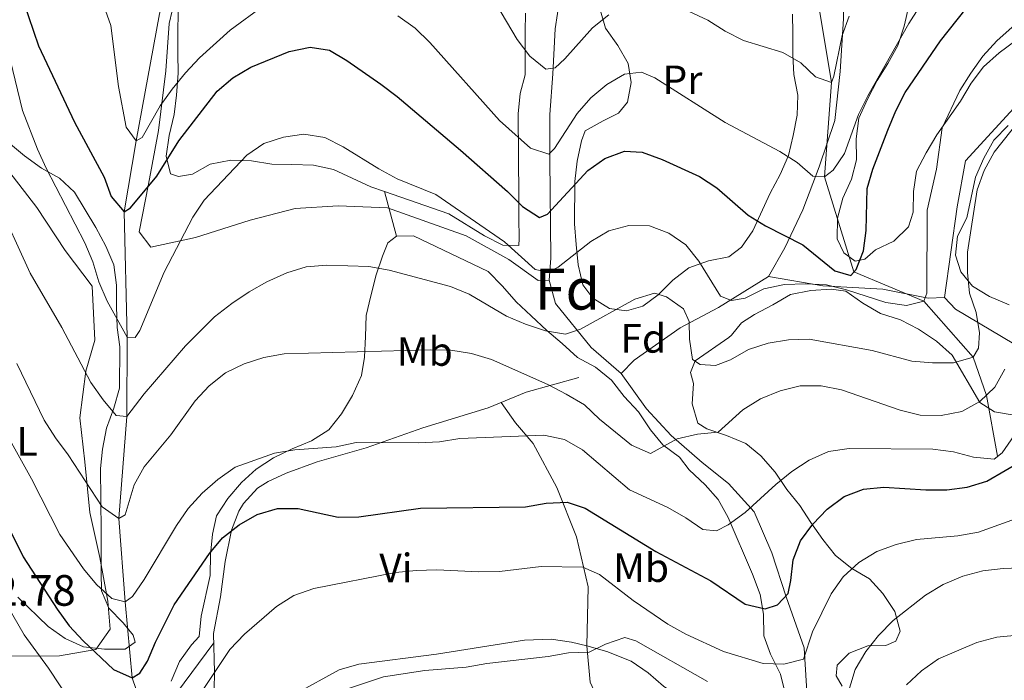
# Model space of a CAD drawing. Units: metres. Extents: x 576310 to 579757, y 4765873 to 4770538.
# Drawn here: x 578747 to 578988, y 4766733 to 4766894 of the extents above; entities that cross this region are included whole.
import ezdxf
from ezdxf.enums import TextEntityAlignment as Align

# ---------------------------------------------------------------- set-up
doc = ezdxf.new("R2010")
doc.units = ezdxf.units.M
doc.header["$MEASUREMENT"] = 0
doc.linetypes.add('DGN Style 2', pattern=[77.66329999999999, 46.59798, -31.06532])
doc.linetypes.add('DGN Style 3', pattern=[108.72862, 77.6633, -31.06532])
for name, color, linetype, lineweight in [('Nivel 11', 7, 'Continuous', 0), ('Nivel 20', 7, 'Continuous', 0), ('Nivel 21', 7, 'Continuous', 0), ('Nivel 35', 7, 'Continuous', 0), ('Nivel 36', 7, 'Continuous', 0), ('Nivel 37', 7, 'Continuous', 0), ('Nivel 4', 7, 'Continuous', 0), ('Nivel 41', 7, 'Continuous', 0), ('Nivel 48', 7, 'Continuous', 0), ('Nivel 5', 7, 'Continuous', 0), ('Nivel 57', 7, 'Continuous', 0), ('Nivel 59', 7, 'Continuous', 0)]:
    doc.layers.add(name, color=color, linetype=linetype, lineweight=lineweight)
doc.styles.add('Style-Arial', font='txt')
doc.styles.add('Style-Arial Narrow', font='txt')

msp = doc.modelspace()

# ---------------------------------------------------------------- linework, layer by layer
at = {"layer": 'Nivel 11', "color": 142, "linetype": 'DGN Style 3', "lineweight": 13}
for points in [[(578986.4200000018, 4766787.310000001, 420), (578983.6799999997, 4766802.199999999, 415), (578980.4200000018, 4766811.529999999, 410), (578968.3599999994, 4766825.25, 405), (578951.2699999996, 4766832.4, 400), (578944.0500000007, 4766855.67, 395), (578945.7699999996, 4766878.73, 390), (578942.9200000018, 4766895.9, 385), (578940.1900000013, 4766921.91, 380), (578940.9499999993, 4766944.65, 375), (578941.4499999993, 4766958.540000001, 370), (578937.9499999993, 4766979.630000001, 365), (578938.0899999999, 4767004.300000001, 360), (578935.370000001, 4767031, 355), (578906.0799999982, 4767060.449999999, 350.14)], [(578842.1700000018, 4766530.57, 465), (578831.2100000009, 4766558.59, 460), (578824.9499999993, 4766582.710000001, 455), (578818.3000000007, 4766599.109999999, 450), (578813.1900000013, 4766628.1, 445), (578792.4499999993, 4766656.800000001, 440), (578784.8500000015, 4766686.529999999, 435), (578782, 4766711.609999999, 430), (578774.7399999984, 4766733.17, 425), (578773.0199999996, 4766751.720000001, 420), (578771.4499999993, 4766772.08, 415), (578773.4100000001, 4766797, 410), (578773.5300000012, 4766816.439999999, 405), (578772.7699999996, 4766847.07, 400), (578775.6999999993, 4766864.41, 395), (578781.4200000018, 4766895.529999999, 390), (578785.7300000004, 4766912.49, 385), (578795.1999999993, 4766939.17, 380), (578798.1499999985, 4766945.59, 375), (578806.2100000009, 4766960.710000001, 370), (578808.7300000004, 4766983.83, 365), (578822.379999999, 4767017.369999999, 360), (578827.6499999985, 4767025.630000001, 355), (578834.5700000003, 4767039.9, 350)]]:
    msp.add_polyline3d(points, dxfattribs=at)
at = {"layer": 'Nivel 20', "color": 7, "linetype": 'DGN Style 2', "lineweight": 0}
for points in [[(578893.7899999991, 4766960.290000001, 376), (578894.1999999993, 4766954, 377.61), (578891.2699999996, 4766945.630000001, 378.49), (578891.8200000003, 4766937.98, 380.42), (578894.1000000015, 4766931.33, 381.82), (578891.8399999999, 4766924.9, 382.98), (578886.0899999999, 4766917.57, 384.18), (578881.8599999994, 4766908.33, 386.01), (578879.6000000015, 4766901.460000001, 387.7), (578878.2300000004, 4766891.859999999, 390.42), (578877.620000001, 4766880.83, 393.71), (578876.870000001, 4766870.859999999, 397.05), (578876.879999999, 4766859.9, 400.24), (578877.1000000015, 4766835.74, 403.99), (578876.6999999993, 4766830.380000001, 408.09)], [(578930.3900000006, 4766831.290000001, 405.39), (578934.3900000006, 4766838.290000001, 403.16), (578938.8099999987, 4766847.6, 400.17), (578942.7300000004, 4766858.09, 397.51), (578946.5799999982, 4766869.390000001, 395.18), (578947.870000001, 4766881.42, 392.55), (578948.7199999988, 4766894.25, 389.82), (578948.6499999985, 4766904.720000001, 389.01), (578948.5199999996, 4766915.869999999, 386.3), (578948.4600000009, 4766924.83, 385.31), (578950.7100000009, 4766932.07, 384.13)], [(578876.6999999993, 4766830.380000001, 408.09), (578874.0300000012, 4766830.300000001, 409.61), (578866.8900000006, 4766835.42, 409.61), (578856.3900000006, 4766841.210000001, 408.52), (578837.2199999988, 4766848.060000001, 408.42), (578825.1400000006, 4766848.540000001, 408.43), (578814.6099999994, 4766847.91, 408.43), (578803.6099999994, 4766845.029999999, 408.43), (578790.25, 4766840.77, 408.19), (578779.3000000007, 4766838.460000001, 407.05), (578776.4100000001, 4766842.18, 406.54), (578778.7600000016, 4766853.84, 404.07), (578781.1700000018, 4766867, 401.89), (578783, 4766881.52, 398.22), (578783.7399999984, 4766893.17, 394.96), (578786.9499999993, 4766906.27, 391.26)], [(579087.2800000012, 4766887.689999999, 408.68), (579081.4299999997, 4766887.09, 409.42), (579073.2100000009, 4766886.91, 409.42), (579065.2899999991, 4766888.67, 409.42), (579052.5799999982, 4766889.52, 409.42), (579020.8099999987, 4766889.619999999, 409.42), (579010.7300000004, 4766888.99, 409.42), (578999.8500000015, 4766884.939999999, 409.42), (578993.0700000003, 4766875.359999999, 409.42), (578978.5300000012, 4766859.57, 409.17), (578976.4899999984, 4766848.290000001, 408.56), (578973.3999999985, 4766826.15, 407.8)], [(578894.3500000015, 4766807.57, 416.27), (578886.9600000009, 4766813.939999999, 415.08), (578878.3000000007, 4766824.66, 411.2), (578876.6999999993, 4766830.380000001, 408.09)], [(578930.3900000006, 4766831.290000001, 405.39), (578918.1700000018, 4766823.67, 410.35), (578908.7300000004, 4766818.689999999, 412.52), (578897.5100000016, 4766810.83, 415.77), (578894.3500000015, 4766807.57, 416.27)], [(578973.3999999985, 4766826.15, 407.8), (578969.4699999988, 4766825.939999999, 406.91), (578958.370000001, 4766828.17, 406.82), (578943.6700000018, 4766829.01, 406.31), (578930.3900000006, 4766831.290000001, 405.39)], [(579070.0799999982, 4766737.720000001, 453.23), (579066.3999999985, 4766748.470000001, 451.02), (579062.8500000015, 4766757.859999999, 447.72), (579059.7899999991, 4766768.49, 444.39), (579056.6799999997, 4766776.630000001, 441.7), (579053.5100000016, 4766786.32, 438.93), (579051.0500000007, 4766790.6, 437.7), (579045.9299999997, 4766792.689999999, 437.63), (579041.379999999, 4766793.029999999, 436.94), (579036.2399999984, 4766788.01, 436.1), (579027.4600000009, 4766788.02, 433.94), (579016.5100000016, 4766795.050000001, 429.14), (578999.5399999991, 4766809.32, 421.03), (578976.1499999985, 4766823.310000001, 412.36), (578973.3999999985, 4766826.15, 407.8)], [(578894.3500000015, 4766807.57, 416.27), (578900.5199999996, 4766798.890000001, 417.45), (578906.6000000015, 4766792.390000001, 419.73), (578914.1799999997, 4766785.779999999, 420.07), (578920.629999999, 4766780.65, 422.81), (578926.8999999985, 4766773.720000001, 424.9), (578931.1999999993, 4766763.720000001, 426.99), (578934.6999999993, 4766752.9, 430.22), (578939.0799999982, 4766740.48, 432.82), (578939.6400000006, 4766731.07, 436.03), (578939.0799999982, 4766721.73, 437.91), (578937.8900000006, 4766712.439999999, 441.68), (578938.1600000001, 4766690.33, 449.81), (578938.3399999999, 4766682.359999999, 453.69), (578939.0899999999, 4766672.9, 455.67), (578941.3299999982, 4766663.699999999, 458.86), (578945.8500000015, 4766648.41, 463.27), (578951.1400000006, 4766630.07, 470.16), (578955.1999999993, 4766618.51, 473.84)]]:
    msp.add_polyline3d(points, dxfattribs=at)
at = {"layer": 'Nivel 21', "color": 7, "linetype": 'DGN Style 3', "lineweight": 0}
for points in [[(578797.4899999984, 4766712.949999999, 432.39), (578795.120000001, 4766725.33, 430.33), (578794.8200000003, 4766730.300000001, 430.19), (578794.870000001, 4766734.49, 430.32), (578794.620000001, 4766744.01, 429.73), (578796.370000001, 4766752.93, 427.03), (578797.4899999984, 4766761.6, 425.96), (578799.0599999987, 4766769.27, 423.6), (578800.8200000003, 4766773.869999999, 423.57), (578801.9499999993, 4766775.77, 423.54), (578805.370000001, 4766779.540000001, 423.26), (578807.9499999993, 4766781.16, 422.97), (578812.4200000018, 4766783.18, 422.04), (578820.0100000016, 4766785.91, 420.32), (578831.9400000013, 4766789.41, 419.3), (578845.8000000007, 4766794.24, 419.06), (578861.8299999982, 4766799.140000001, 416.26), (578871.1000000015, 4766802.949999999, 415.78), (578884.0199999996, 4766806.57, 412.85)], [(578805.7699999996, 4766720.369999999, 433.3), (578806.2699999996, 4766724.85, 432.97), (578809.8200000003, 4766727.710000001, 433.4), (578814.7100000009, 4766729.199999999, 433.92), (578825.3900000006, 4766735.060000001, 433.92), (578830.1799999997, 4766736.449999999, 433.92), (578849.1799999997, 4766738.92, 434.06), (578870.6700000018, 4766742.32, 435.67), (578877.2199999988, 4766742.560000001, 435.98), (578882.1499999985, 4766741.880000001, 435.98), (578885.9499999993, 4766740.939999999, 435.98), (578890.7899999991, 4766739.59, 435.98), (578896.8099999987, 4766737.210000001, 435.98), (578900.9299999997, 4766734.390000001, 436.25), (578904.7100000009, 4766731.119999999, 436.85), (578907.8299999982, 4766728.939999999, 437.34), (578916.7600000016, 4766724.65, 438.9), (578926.0199999996, 4766718.65, 438.97), (578935.3299999982, 4766714.609999999, 438.97)]]:
    msp.add_polyline3d(points, dxfattribs=at)
at = {"layer": 'Nivel 35', "color": 2, "linetype": 'DGN Style 3', "lineweight": 0, "extrusion": (-0.06611680896984483, 0.2436940492773673, 0.9675958753107856), "elevation": 1123780.018499559, "flags": 128}
msp.add_lwpolyline([(-1806815.783890042, -4304702.734418143), (-1806815.783890042, -4304691.051430512)], dxfattribs=at)
at = {"layer": 'Nivel 35', "color": 92, "linetype": 'DGN Style 3', "lineweight": 0}
for points in [[(578785.9699999988, 4766896.130000001, 397.15), (578785.9299999997, 4766890.76, 399.51), (578785.8999999985, 4766885.77, 399.86), (578785.9400000013, 4766881.02, 401.63), (578785.6000000015, 4766875.619999999, 402.56), (578784.9899999984, 4766870.85, 403.92), (578783.7899999991, 4766865.710000001, 405.53), (578783.0199999996, 4766860.66, 406.97), (578784.1000000015, 4766856.369999999, 408.77), (578786.0399999991, 4766855.689999999, 408.77), (578789.4600000009, 4766856.279999999, 408.77), (578793.8200000003, 4766858.720000001, 408.77), (578798.8399999999, 4766859.699999999, 408.77), (578803.9499999993, 4766859.550000001, 408.77), (578808.870000001, 4766858.710000001, 409.17), (578813.8000000007, 4766858.619999999, 410.37), (578819.0899999999, 4766858.470000001, 410.66), (578823.9899999984, 4766857.449999999, 410.66), (578833.1400000006, 4766853.23, 410.66), (578836.4299999997, 4766852.07, 410.66)], [(578836.4299999997, 4766852.07, 410.66), (578852.1600000001, 4766846.58, 410.66), (578860.870000001, 4766841.24, 410.66), (578865.370000001, 4766838.960000001, 410.66), (578869.3000000007, 4766838.859999999, 409.76), (578869.3500000015, 4766840.550000001, 409.66), (578869.3200000003, 4766845.59, 408.09), (578869.2800000012, 4766850.540000001, 407.37), (578869.2199999988, 4766860.85, 402.82), (578869.1499999985, 4766871.060000001, 400.3), (578869.6000000015, 4766875.98, 399.51), (578870.870000001, 4766880.57, 397.72), (578870.8900000006, 4766891.07, 394.08), (578870.9699999988, 4766895.68, 392.04)], [(578889.129999999, 4766896.810000001, 393.18), (578890.5399999991, 4766891.970000001, 394.5), (578893.5199999996, 4766887.73, 395.91), (578896.0399999991, 4766883.380000001, 396.13), (578896.8099999987, 4766878.720000001, 397.93), (578895.9100000001, 4766873.92, 399.01), (578893.6900000013, 4766871.220000001, 400.8), (578889.9600000009, 4766869.33, 401.64), (578885.5599999987, 4766866.869999999, 401.6), (578884.6400000006, 4766864.439999999, 401.6), (578883.6099999994, 4766859.449999999, 402.29), (578883.0300000012, 4766854.48, 402.29), (578882.9600000009, 4766844.17, 402.52), (578883.3099999987, 4766839.08, 405.36), (578883.8399999999, 4766834.1, 407.38), (578884.9299999997, 4766829.189999999, 409.71), (578887.379999999, 4766825.960000001, 411.26), (578891.4499999993, 4766823.439999999, 411.3), (578895.629999999, 4766822.84, 411.08), (578899.6000000015, 4766823.99, 411.08), (578903.379999999, 4766826.82, 410.9), (578906.9699999988, 4766830.390000001, 410.75), (578910.8999999985, 4766833.35, 409.83), (578915.7199999988, 4766835.119999999, 408.14), (578920.6400000006, 4766836.08, 407.02), (578923.7399999984, 4766838.41, 405.8), (578926.5700000003, 4766842.449999999, 404.95), (578930.7600000016, 4766851.68, 402.51), (578933.2100000009, 4766856.220000001, 401.52), (578935.2399999984, 4766860.85, 400.13), (578936.3900000006, 4766865.77, 399.16), (578937.4100000001, 4766870.699999999, 397.66), (578937.5199999996, 4766875.6, 396.69), (578936.5399999991, 4766880.66, 396.19), (578936.3200000003, 4766885.49, 394.91), (578936.2899999991, 4766890.75, 393.89), (578936.2600000016, 4766895.449999999, 392.19)], [(578964.7100000009, 4766897.41, 399.04), (578963.5500000007, 4766892.48, 399.21), (578961.9899999984, 4766887.790000001, 399.97), (578959.5899999999, 4766883.34, 400.1), (578956.9299999997, 4766879.17, 401.11), (578954.5599999987, 4766874.630000001, 401.65), (578952.4499999993, 4766870, 401.65), (578951.8399999999, 4766864.960000001, 401.65), (578951.870000001, 4766859.83, 401.65), (578950.6999999993, 4766855.07, 402.63), (578948.5799999982, 4766850.43, 403.02), (578947.2300000004, 4766845.540000001, 403.74), (578947.1400000006, 4766840.49, 405.39), (578948.7899999991, 4766837.02, 406.35), (578951.6000000015, 4766835.040000001, 407.92), (578953.8999999985, 4766835.49, 408.35), (578956.5700000003, 4766837.75, 408.35), (578961.0599999987, 4766839.939999999, 408.35), (578964.6600000001, 4766843.43, 407.83), (578965.7899999991, 4766846.970000001, 407.78), (578965.8099999987, 4766852.08, 407.78), (578966.5500000007, 4766857.02, 407.94), (578968.9299999997, 4766861.52, 408.42), (578971.5799999982, 4766865.939999999, 408.4), (578977.379999999, 4766874.140000001, 408.4), (578979.9699999988, 4766878.51, 408.61), (578982.9800000004, 4766882.51, 408.68), (578986.7699999996, 4766885.970000001, 409.5), (578990.8599999994, 4766888.99, 410.09)], [(578746.7300000004, 4766752.85, 434.83), (578754.1900000013, 4766745.68, 434.84), (578758.3200000003, 4766742.720000001, 434.84), (578762.8099999987, 4766740.720000001, 433.92), (578767.9200000018, 4766740.17, 433.39), (578773.0300000012, 4766740.140000001, 433.24), (578775.4499999993, 4766741.83, 432.12), (578775, 4766743.57, 432.06), (578772.4899999984, 4766746.550000001, 431.77), (578768.9800000004, 4766750.140000001, 430.9), (578767.2100000009, 4766754.42, 430.35), (578767.1799999997, 4766758.91, 430.06), (578767.1499999985, 4766764.01, 429.22), (578767.1099999994, 4766769.01, 428.96), (578767.0100000016, 4766784.32, 426.3), (578767.4899999984, 4766789.02, 424.64), (578768.4699999988, 4766794.16, 423.46), (578770.2800000012, 4766799.040000001, 422.41), (578771.620000001, 4766803.970000001, 421.35), (578771.6700000018, 4766814.060000001, 420.44), (578771.0899999999, 4766818.800000001, 418.95), (578770.9299999997, 4766823.93, 417.88), (578770.8900000006, 4766829.130000001, 417.58), (578770.2399999984, 4766834.08, 417.33), (578768.2699999996, 4766838.699999999, 417.17), (578765.8599999994, 4766843.210000001, 416.69), (578760.5899999999, 4766851.92, 416.35), (578756.9299999997, 4766855.290000001, 415.9), (578752.5399999991, 4766857.779999999, 415.9), (578748.4100000001, 4766860.790000001, 415.9), (578740.5599999987, 4766867.290000001, 415.9)], [(578989, 4766868.23, 413.04), (578985.4800000004, 4766864.6, 412.92), (578983.0500000007, 4766860.23, 412.92), (578981.0100000016, 4766855.58, 412.88), (578978.870000001, 4766845.619999999, 412.84), (578976.6000000015, 4766841.119999999, 412.84), (578976.129999999, 4766836.449999999, 412.84), (578977.3999999985, 4766832.41, 412.84), (578980.2899999991, 4766828.939999999, 412.85), (578984.4699999988, 4766826.35, 413.77), (578989.2300000004, 4766824.33, 413.99)], [(578839.3900000006, 4766841.16, 413.61), (578837.2800000012, 4766839.460000001, 413.61), (578835.9299999997, 4766836.220000001, 413.61), (578834.4100000001, 4766831.710000001, 415.16), (578833.0700000003, 4766826.540000001, 417.11), (578831.9899999984, 4766821.720000001, 417.92), (578831.8299999982, 4766816.57, 419.62), (578831.5500000007, 4766811.52, 420.37), (578830.8000000007, 4766807.07, 422.56), (578828.5799999982, 4766802.18, 423.83), (578825.9100000001, 4766797.720000001, 424.63), (578822.8200000003, 4766793.779999999, 426.03), (578818.6000000015, 4766791.1, 426.13), (578813.879999999, 4766789.109999999, 426.26), (578809.2899999991, 4766786.960000001, 427.18), (578805.0700000003, 4766784.189999999, 427.67), (578801.4800000004, 4766780.880000001, 428.75), (578798.1499999985, 4766777.01, 429.66), (578795.3200000003, 4766772.779999999, 430.18), (578794.3399999999, 4766768.24, 431.38), (578793.870000001, 4766763.279999999, 431.8), (578793.7800000012, 4766758.15, 431.96), (578791.6000000015, 4766748.24, 431.99), (578791.1400000006, 4766743.25, 431.99), (578789.2199999988, 4766741.18, 431.99), (578786.2699999996, 4766737.140000001, 431.99), (578784.2899999991, 4766732.300000001, 431.99)], [(578934.5300000012, 4766729.050000001, 440.24), (578933.2800000012, 4766733.99, 438.28), (578930.870000001, 4766738.93, 436.26), (578929.2699999996, 4766743.390000001, 434.68), (578929.120000001, 4766748.689999999, 433.05), (578928.3599999994, 4766753.48, 431.84), (578926.4400000013, 4766758.460000001, 430.36), (578920.5, 4766772.369999999, 427.51), (578918.0899999999, 4766776.699999999, 426.8), (578914.8599999994, 4766780.33, 425.28), (578910.9499999993, 4766784.01, 423.83), (578908.5700000003, 4766787.109999999, 423.2), (578904.5, 4766790.140000001, 423.16), (578901.5500000007, 4766793.779999999, 421.4), (578898.6099999994, 4766798.15, 420.51), (578895.0799999982, 4766801.91, 420.33), (578891.9400000013, 4766805.880000001, 419.43), (578888.0500000007, 4766809.09, 419.22), (578883.6700000018, 4766811.439999999, 418.66), (578879.9200000018, 4766814.890000001, 418.63), (578876.1400000006, 4766818.07, 417.83), (578872.3399999999, 4766821.689999999, 416.44), (578868.6400000006, 4766825.09, 415.74), (578865.3099999987, 4766828.869999999, 414.42), (578861.8000000007, 4766832.460000001, 413.61), (578843.5599999987, 4766841.189999999, 413.61), (578839.3900000006, 4766841.16, 413.61)], [(578989.9699999988, 4766797.43, 425.6), (578985.6600000001, 4766798.140000001, 424.18), (578982.0399999991, 4766800.49, 423.02), (578975.3000000007, 4766812.07, 418.3), (578971.4499999993, 4766815.49, 416.91), (578967.0899999999, 4766818.390000001, 415.5), (578962.6999999993, 4766820.68, 414.8), (578957.7899999991, 4766822.25, 413.51), (578953.4100000001, 4766824.710000001, 413.22), (578949.2800000012, 4766827.68, 412.64), (578945.7300000004, 4766828.15, 412.59), (578940.7300000004, 4766827.869999999, 412.59), (578935.7699999996, 4766826.84, 412.59), (578931.4499999993, 4766824.33, 412.59), (578926.9600000009, 4766821.99, 413.19), (578923.7300000004, 4766819.970000001, 413.2), (578921.3000000007, 4766816.91, 416.53), (578920.6400000006, 4766816.34, 416.78), (578912.3999999985, 4766810.619999999, 416.84), (578911.2899999991, 4766807.810000001, 417.93), (578912.0599999987, 4766805.140000001, 419.02), (578911.7199999988, 4766800.15, 419.47), (578913.1099999994, 4766795.439999999, 420.42), (578915.3099999987, 4766794.01, 421.29), (578920.1099999994, 4766792.42, 422.32), (578924.8000000007, 4766790.4, 422.91), (578928.5, 4766787.380000001, 424.41), (578932.0100000016, 4766783.41, 425.36), (578934.8999999985, 4766779.189999999, 426.17), (578938.0399999991, 4766775.290000001, 427.62), (578940.6999999993, 4766771.130000001, 428.47), (578943.6400000006, 4766766.98, 430.88), (578946.7800000012, 4766763.01, 432.71), (578950.7199999988, 4766759.859999999, 434.62), (578955.1000000015, 4766757.34, 435.81), (578958.3099999987, 4766753.790000001, 437.28), (578961.2600000016, 4766749.34, 437.41), (578962.6000000015, 4766744.52, 437.41), (578961.4899999984, 4766742.119999999, 437.41), (578959.0700000003, 4766741.040000001, 437.43), (578954.7100000009, 4766740.949999999, 437.45), (578950.1099999994, 4766739.18, 437.61), (578947.1400000006, 4766736.23, 439.21), (578946.9100000001, 4766733.609999999, 440.02), (578948.3599999994, 4766731.07, 440.83)]]:
    msp.add_polyline3d(points, dxfattribs=at)
at = {"layer": 'Nivel 36', "color": 92, "linetype": 'Continuous', "lineweight": 0}
for points in [[(578743.4200000018, 4766858.470000001, 408.07), (578751.3900000006, 4766848.119999999, 407.88), (578758.3200000003, 4766837.640000001, 407.88), (578764.9100000001, 4766828.9, 407.88), (578765.5599999987, 4766815.699999999, 408.29), (578763.370000001, 4766808.15, 410.48), (578761.9499999993, 4766796.68, 413.65), (578763.1400000006, 4766785.91, 416.39), (578764.3999999985, 4766773.59, 417.94), (578766.8399999999, 4766762.52, 419.14), (578768.7800000012, 4766751.880000001, 421.55), (578769.3299999982, 4766745.029999999, 423.39), (578765.870000001, 4766740.09, 424.99), (578756.9699999988, 4766738.540000001, 428.1), (578745.0799999982, 4766738.460000001, 430.94)], [(578865.0100000016, 4766800.449999999, 416.09), (578868.4600000009, 4766795.51, 419.62), (578872.7899999991, 4766790.43, 421.28), (578878.5899999999, 4766779.689999999, 423.8), (578883.4100000001, 4766767.640000001, 428.51), (578886.2300000004, 4766755.390000001, 430.54), (578885.9499999993, 4766740.939999999, 435.98), (578886.75, 4766732.1, 439.99), (578889.8500000015, 4766725.390000001, 441.86), (578893.4499999993, 4766718.380000001, 444.81), (578894.5, 4766709.609999999, 446.92), (578895.7800000012, 4766695.1, 449.38)], [(578785.8399999999, 4766702.74, 433.95), (578782.8999999985, 4766707.25, 429.82), (578781.5399999991, 4766714.779999999, 428.77), (578781.2399999984, 4766722.689999999, 428.76), (578785.5599999987, 4766729.380000001, 428.02), (578794.6799999997, 4766741.66, 429.87)]]:
    msp.add_polyline3d(points, dxfattribs=at)
at = {"layer": 'Nivel 4', "color": 30, "linetype": 'Continuous', "lineweight": 30, "flags": 128}
for points, elevation in [([(578746.9299999997, 4766902.09), (578751.8099999987, 4766887.65), (578760.6000000015, 4766869.040000001), (578767.8500000015, 4766855.57), (578769.5700000003, 4766850.790000001), (578772.7699999996, 4766847.07), (578774.3200000003, 4766848.02), (578780.7300000004, 4766855.790000001), (578786.1099999994, 4766864.41), (578795.5500000007, 4766876.560000001), (578799.3099999987, 4766879.869999999), (578803.7399999984, 4766882.470000001), (578813.1499999985, 4766886.279999999), (578818.2800000012, 4766887.359999999), (578822.9600000009, 4766886.58), (578827.2699999996, 4766884.119999999), (578835.5300000012, 4766878.32), (578839.5399999991, 4766875.290000001), (578855.0700000003, 4766862.189999999), (578866.5300000012, 4766852.050000001), (578870.1700000018, 4766848.4), (578874.379999999, 4766845.689999999), (578876.2899999991, 4766846.51), (578886.1900000013, 4766857.18), (578890.3299999982, 4766860.1), (578895.1799999997, 4766861.890000001), (578899.4800000004, 4766861.67), (578904.3500000015, 4766859.890000001), (578913.5300000012, 4766855.720000001), (578917.6999999993, 4766852.960000001), (578925.370000001, 4766846.27), (578929.629999999, 4766843.65), (578938.8099999987, 4766839.01), (578946.629999999, 4766832.640000001), (578950.5, 4766831.550000001), (578951.8000000007, 4766832.99), (578953.5799999982, 4766837.550000001), (578954.2300000004, 4766842.5), (578954.4699999988, 4766852.75), (578955.9100000001, 4766857.540000001), (578959.5399999991, 4766867.02), (578961.5100000016, 4766871.790000001), (578963.8299999982, 4766876.23), (578972.4200000018, 4766888.93), (578978.7100000009, 4766896.790000001)], 400), ([(578741.4699999988, 4766775.810000001), (578748.0300000012, 4766762.710000001), (578756.3399999999, 4766749.93), (578759.3500000015, 4766745.84), (578762.7199999988, 4766742.140000001), (578770.120000001, 4766735.15), (578774.7399999984, 4766733.17), (578776.620000001, 4766734.24), (578778.4699999988, 4766737.24), (578780.4299999997, 4766741.869999999), (578784.9800000004, 4766750.99), (578793.6799999997, 4766763.5), (578796.8299999982, 4766767.390000001), (578800.9299999997, 4766770.550000001), (578805.3099999987, 4766773.1), (578810.3000000007, 4766774.51), (578815.3000000007, 4766774.550000001), (578825.1400000006, 4766772.43), (578830.1400000006, 4766772.51), (578845.2899999991, 4766774.609999999), (578870.9200000018, 4766774.91), (578876, 4766775.810000001), (578881.1099999994, 4766776.1), (578885.5399999991, 4766774.630000001), (578902.8000000007, 4766764.029999999), (578916.2399999984, 4766756.83), (578924.6799999997, 4766751.16), (578929.5500000007, 4766750.01), (578932.5899999999, 4766751.02), (578935.1900000013, 4766753.720000001), (578935.8599999994, 4766756.9), (578936.3900000006, 4766761.949999999), (578938.1700000018, 4766766.609999999), (578941.1999999993, 4766770.710000001), (578944.6999999993, 4766774.380000001), (578948.870000001, 4766777.470000001), (578953.6499999985, 4766779.25), (578958.620000001, 4766779.779999999), (578968.8399999999, 4766779.1), (578974.0199999996, 4766779.130000001), (578978.9699999988, 4766779.790000001), (578983.7800000012, 4766781.25), (578992.7100000009, 4766786.43)], 425)]:
    msp.add_lwpolyline(points, dxfattribs=dict(at, elevation=elevation))
at = {"layer": 'Nivel 5', "color": 30, "linetype": 'Continuous', "lineweight": 0, "flags": 128}
for points, elevation in [([(578839.7199999988, 4766894.970000001), (578843.9100000001, 4766892.01), (578847.5500000007, 4766888.49), (578864.5500000007, 4766869.41), (578872.1900000013, 4766862.67), (578876.629999999, 4766861.210000001), (578878.0500000007, 4766862.529999999), (578883.5399999991, 4766871.09), (578886.9400000013, 4766874.98), (578890.8399999999, 4766878.18), (578895.1799999997, 4766880.76), (578899.3500000015, 4766881.23), (578902.5399999991, 4766879.869999999), (578919.7399999984, 4766868.9), (578933.1099999994, 4766861.83), (578937.370000001, 4766859.18), (578941.25, 4766855.84), (578944.0500000007, 4766855.67), (578946.2199999988, 4766857.24), (578949, 4766861.369999999), (578952.3599999994, 4766870.92), (578954.6400000006, 4766875.42), (578964.7300000004, 4766893.109999999), (578970.1600000001, 4766901.74)], 395), ([(578863.6799999997, 4766897.99), (578868.9100000001, 4766889.189999999), (578871.9800000004, 4766885.16), (578875.870000001, 4766881.939999999), (578878.1700000018, 4766882.33), (578880.5199999996, 4766884.529999999), (578887.3200000003, 4766892.109999999), (578891.2899999991, 4766895.25)], 390), ([(578767.7600000016, 4766897.43), (578769.4800000004, 4766892.640000001), (578771.379999999, 4766877.710000001), (578773.25, 4766867.76), (578775.6999999993, 4766864.41), (578777.1900000013, 4766865.290000001), (578781.5599999987, 4766872.98), (578784.4699999988, 4766877.109999999), (578787.7399999984, 4766881.050000001), (578791.1999999993, 4766884.75), (578798.6999999993, 4766891.470000001), (578806.9400000013, 4766897.5)], 395), ([(578910.9600000009, 4766896.060000001), (578915.5300000012, 4766893.970000001), (578919.7800000012, 4766891.26), (578924.2800000012, 4766888.99), (578933.8900000006, 4766886), (578938.2600000016, 4766883.529999999), (578941.8999999985, 4766880.07), (578945.7699999996, 4766878.73), (578946.379999999, 4766880.290000001), (578948.370000001, 4766890.199999999), (578950.0899999999, 4766894.949999999)], 390), ([(578744.3500000015, 4766886.689999999), (578747.9400000013, 4766871.890000001), (578751.5500000007, 4766862.380000001), (578753.6999999993, 4766857.73), (578763.1600000001, 4766839.540000001), (578765.120000001, 4766834.880000001), (578766.5899999999, 4766829.970000001), (578768.6099999994, 4766825.25), (578773.5300000012, 4766816.439999999), (578775.4600000009, 4766816.390000001), (578776.5700000003, 4766818.07), (578782.5199999996, 4766832.310000001), (578789.5300000012, 4766845.810000001), (578792.370000001, 4766849.939999999), (578802.7600000016, 4766860.970000001), (578806.9699999988, 4766863.800000001), (578811.7600000016, 4766865.33), (578816.7399999984, 4766866.109999999), (578821.8500000015, 4766865.27), (578826.3500000015, 4766863), (578835.0399999991, 4766857.57), (578839.5399999991, 4766855.17), (578848.9699999988, 4766851.310000001), (578865.8099999987, 4766839.710000001), (578873.3200000003, 4766832.970000001), (578876.5, 4766832.310000001), (578878.9200000018, 4766833.57), (578886.9200000018, 4766839.790000001), (578891.3200000003, 4766842.43), (578896.2300000004, 4766843.710000001), (578901.2800000012, 4766843.619999999), (578905.9600000009, 4766841.84), (578910.1499999985, 4766839.01), (578913.3599999994, 4766835.040000001), (578918.6499999985, 4766826.42), (578921.3299999982, 4766825.380000001), (578924.6900000013, 4766825.960000001), (578929.2199999988, 4766828.290000001), (578934.2600000016, 4766829.32), (578939.4299999997, 4766829.48), (578944.6000000015, 4766829.199999999), (578949.4699999988, 4766827.99), (578959.0799999982, 4766824.880000001), (578964.129999999, 4766824.16), (578968.3599999994, 4766825.25), (578969.0899999999, 4766827.18), (578969.1499999985, 4766847.49), (578971.4499999993, 4766857.529999999), (578972.870000001, 4766867.630000001), (578977.1700000018, 4766876.75), (578979.8299999982, 4766881.01), (578982.7899999991, 4766885.130000001), (578986.1900000013, 4766888.890000001), (578989.9699999988, 4766892.220000001)], 405), ([(578777.6499999985, 4766802.609999999), (578787.7399999984, 4766814.290000001), (578794.870000001, 4766821.390000001), (578799.0700000003, 4766824.640000001), (578803.3500000015, 4766827.529999999), (578807.6999999993, 4766829.99), (578812.5399999991, 4766832.140000001), (578817.3099999987, 4766833.65), (578822.370000001, 4766834.07), (578832.6499999985, 4766833.699999999), (578837.5700000003, 4766832.82), (578852.5500000007, 4766828.85), (578857.1499999985, 4766826.91), (578866.3000000007, 4766821.529999999), (578870.9100000001, 4766819.59), (578875.7899999991, 4766817.98), (578880.7300000004, 4766817.189999999), (578884.379999999, 4766818.41), (578897.7199999988, 4766825.720000001), (578902.5100000016, 4766827.18), (578905.4400000013, 4766826.27), (578909.5700000003, 4766823.369999999), (578910.9600000009, 4766820.26), (578911.0500000007, 4766815.91), (578911.7600000016, 4766810.949999999), (578913.6499999985, 4766809.75), (578917.3900000006, 4766809.470000001), (578921.1099999994, 4766810.93), (578925.4600000009, 4766813.449999999), (578930.3099999987, 4766814.970000001), (578935.2800000012, 4766815.810000001), (578940.2899999991, 4766815.939999999), (578955.7300000004, 4766813.210000001), (578965.4600000009, 4766810.59), (578970.5100000016, 4766810.130000001), (578975.620000001, 4766810.16), (578980.4200000018, 4766811.529999999), (578981.7600000016, 4766813.75), (578981.9899999984, 4766817.49), (578981.2100000009, 4766822.470000001), (578979.5500000007, 4766827.189999999), (578979.0199999996, 4766832.23), (578979.0500000007, 4766837.23), (578981.4499999993, 4766852.43), (578983.0899999999, 4766857.15), (578985.5700000003, 4766861.67), (578991.870000001, 4766869.560000001)], 410), ([(578741.2899999991, 4766850.49), (578749.8000000007, 4766832.08), (578757.5100000016, 4766818.76), (578764.6000000015, 4766805.35), (578767.5899999999, 4766801.140000001), (578770.8500000015, 4766797.300000001), (578773.4100000001, 4766797), (578777.6499999985, 4766802.609999999)], 410), ([(578746.5399999991, 4766809.970000001), (578753.2300000004, 4766796.119999999), (578756, 4766791.779999999), (578759.0799999982, 4766787.689999999), (578767.379999999, 4766774.98), (578771.4499999993, 4766772.08), (578773, 4766773.02), (578775.1999999993, 4766780.32), (578777.6600000001, 4766784.699999999), (578784.1499999985, 4766792.529999999), (578790.129999999, 4766800.85), (578793.5399999991, 4766804.550000001), (578797.5599999987, 4766807.689999999), (578802.1600000001, 4766809.9), (578806.9400000013, 4766811.49)], 415), ([(578806.9400000013, 4766811.49), (578811.9200000018, 4766812.390000001), (578847.6099999994, 4766813.310000001), (578852.7100000009, 4766813.220000001), (578857.7600000016, 4766812.439999999), (578862.629999999, 4766810.98), (578876.4299999997, 4766804.84), (578880.870000001, 4766802.5), (578885.370000001, 4766799.92), (578889.0100000016, 4766796.390000001), (578896.8999999985, 4766790.029999999), (578901.5199999996, 4766788), (578908.0399999991, 4766791.59), (578913.0100000016, 4766792.75), (578918.0500000007, 4766793.220000001), (578924.120000001, 4766798.68), (578928.3999999985, 4766801.32), (578933.1900000013, 4766803.279999999), (578938.1600000001, 4766804.560000001), (578943.2699999996, 4766804.529999999), (578948.2600000016, 4766803.57), (578962.6099999994, 4766798.550000001), (578967.4800000004, 4766797.4), (578972.6499999985, 4766797.310000001), (578977.629999999, 4766798.279999999), (578982.1000000015, 4766800.67), (578985.75, 4766804.189999999), (578988.2100000009, 4766808.619999999)], 415), ([(578745.1700000018, 4766790.59), (578750.0899999999, 4766781.779999999), (578757.0300000012, 4766768.18), (578762.8099999987, 4766759.810000001), (578766.0100000016, 4766755.970000001), (578769.7100000009, 4766752.51), (578773.0199999996, 4766751.720000001), (578774.8200000003, 4766753.040000001), (578777.6499999985, 4766757.17), (578785.5399999991, 4766770.359999999), (578788.4400000013, 4766774.560000001), (578791.8399999999, 4766778.25), (578795.6799999997, 4766781.640000001), (578799.8999999985, 4766784.66), (578809.5300000012, 4766788.09), (578814.5100000016, 4766788.869999999), (578824.5899999999, 4766789.609999999), (578829.5, 4766790.640000001), (578844.7600000016, 4766790.560000001), (578849.870000001, 4766790.84), (578854.8500000015, 4766791.619999999), (578875.3900000006, 4766792.439999999), (578880.4499999993, 4766791.41)], 420), ([(578880.4499999993, 4766791.41), (578884.8900000006, 4766788.890000001), (578896.4100000001, 4766779.119999999), (578905.7199999988, 4766774.76), (578910.1600000001, 4766772.24), (578914.2899999991, 4766769.4), (578917.6499999985, 4766769.109999999), (578920.5100000016, 4766770.560000001), (578924.6600000001, 4766773.58), (578932.1499999985, 4766780.42), (578936.120000001, 4766783.560000001), (578940.3299999982, 4766786.390000001), (578945.0500000007, 4766788.470000001), (578950.0899999999, 4766789.189999999), (578970.5899999999, 4766789.08), (578975.6400000006, 4766788.43), (578980.5, 4766787.09), (578985.5500000007, 4766786.619999999), (578987.5300000012, 4766788.189999999), (578990.4299999997, 4766792.380000001)], 420), ([(578941.1700000018, 4766744.41), (578945.7199999988, 4766753.66), (578948.620000001, 4766757.790000001), (578952.4600000009, 4766761.310000001), (578956.8599999994, 4766764.01), (578961.5899999999, 4766765.720000001), (578966.5599999987, 4766766.939999999), (578976.7100000009, 4766767.880000001), (578981.75, 4766768.720000001), (579000.6999999993, 4766775.630000001)], 430), ([(578738.1400000006, 4766761.15), (578748.2800000012, 4766743.65), (578754.25, 4766735.470000001), (578762.620000001, 4766722.75)], 430), ([(578790.120000001, 4766727.35), (578798.629999999, 4766740.050000001), (578802.2199999988, 4766743.82), (578810.0199999996, 4766750.59), (578814.2399999984, 4766753.300000001), (578819.1499999985, 4766754.949999999), (578839.120000001, 4766758.880000001), (578844.1600000001, 4766759.41), (578849.2699999996, 4766759.51), (578859.5500000007, 4766759.08), (578864.5899999999, 4766759.17), (578874.8000000007, 4766760.359999999), (578884.9499999993, 4766760.18), (578889.0100000016, 4766758.4), (578897.2699999996, 4766752.040000001), (578905.7800000012, 4766746.24), (578910.1600000001, 4766743.77), (578919.3999999985, 4766739.6), (578929.0799999982, 4766736.67), (578934.120000001, 4766736.460000001), (578938.9699999988, 4766737.67), (578941.1700000018, 4766744.41)], 430), ([(578948.6499999985, 4766725.470000001), (578951.5700000003, 4766735.140000001), (578954.1600000001, 4766739.58), (578957.25, 4766743.52), (578960.8299999982, 4766747.16), (578968.7699999996, 4766753.380000001), (578973.1099999994, 4766755.960000001), (578977.8900000006, 4766757.98), (578982.8000000007, 4766759.26), (578987.7800000012, 4766759.85), (578997.9299999997, 4766760.290000001)], 435), ([(578964.1099999994, 4766731.42), (578967.8299999982, 4766734.869999999), (578971.9800000004, 4766737.77), (578981.3000000007, 4766741.75), (578986.2100000009, 4766743.09), (578996.4200000018, 4766744.09)], 440), ([(578818.7699999996, 4766727.609999999), (578836.2300000004, 4766733.390000001), (578846.3099999987, 4766734.949999999), (578856.4600000009, 4766735.76), (578861.5, 4766736.67), (578876.5, 4766738.390000001), (578881.4699999988, 4766739.23), (578886.5199999996, 4766739.449999999), (578890.4899999984, 4766741.34), (578895.2100000009, 4766742.99), (578897.9600000009, 4766742.140000001), (578915.4699999988, 4766732.23)], 435)]:
    msp.add_lwpolyline(points, dxfattribs=dict(at, elevation=elevation))
at = {"layer": 'Nivel 57', "color": 92, "linetype": 'DGN Style 3', "lineweight": 0}
for points in [[(578784.2899999991, 4766732.300000001, 431.99), (578786.2699999996, 4766737.140000001, 431.99), (578789.2199999988, 4766741.18, 431.99), (578791.1400000006, 4766743.25, 431.99), (578791.6000000015, 4766748.24, 431.99), (578793.7800000012, 4766758.15, 431.96), (578793.870000001, 4766763.279999999, 431.8), (578794.3399999999, 4766768.24, 431.38), (578795.3200000003, 4766772.779999999, 430.18), (578798.1499999985, 4766777.01, 429.66), (578801.4800000004, 4766780.880000001, 428.75), (578805.0700000003, 4766784.189999999, 427.67), (578809.2899999991, 4766786.960000001, 427.18), (578813.879999999, 4766789.109999999, 426.26), (578818.6000000015, 4766791.1, 426.13), (578822.8200000003, 4766793.779999999, 426.03), (578825.9100000001, 4766797.720000001, 424.63), (578828.5799999982, 4766802.18, 423.83), (578830.8000000007, 4766807.07, 422.56), (578831.5500000007, 4766811.52, 420.37), (578831.8299999982, 4766816.57, 419.62), (578831.9899999984, 4766821.720000001, 417.92), (578833.0700000003, 4766826.540000001, 417.11), (578834.4100000001, 4766831.710000001, 415.16), (578835.9299999997, 4766836.220000001, 413.61), (578837.2800000012, 4766839.460000001, 413.61), (578839.3900000006, 4766841.16, 413.61), (578836.4299999997, 4766852.07, 410.66), (578833.1400000006, 4766853.23, 410.66), (578823.9899999984, 4766857.449999999, 410.66), (578819.0899999999, 4766858.470000001, 410.66), (578813.8000000007, 4766858.619999999, 410.37), (578808.870000001, 4766858.710000001, 409.17), (578803.9499999993, 4766859.550000001, 408.77), (578798.8399999999, 4766859.699999999, 408.77), (578793.8200000003, 4766858.720000001, 408.77), (578789.4600000009, 4766856.279999999, 408.77), (578786.0399999991, 4766855.689999999, 408.77), (578784.1000000015, 4766856.369999999, 408.77), (578783.0199999996, 4766860.66, 406.97), (578783.7899999991, 4766865.710000001, 405.53), (578784.9899999984, 4766870.85, 403.92), (578785.6000000015, 4766875.619999999, 402.56), (578785.9400000013, 4766881.02, 401.63), (578785.8999999985, 4766885.77, 399.86), (578785.9299999997, 4766890.76, 399.51), (578785.9699999988, 4766896.130000001, 397.15)], [(578870.9699999988, 4766895.68, 392.04), (578870.8900000006, 4766891.07, 394.08), (578870.870000001, 4766880.57, 397.72), (578869.6000000015, 4766875.98, 399.51), (578869.1499999985, 4766871.060000001, 400.3), (578869.2199999988, 4766860.85, 402.82), (578869.2800000012, 4766850.540000001, 407.37), (578869.3200000003, 4766845.59, 408.09), (578869.3500000015, 4766840.550000001, 409.66), (578869.3000000007, 4766838.859999999, 409.76), (578865.370000001, 4766838.960000001, 410.66), (578860.870000001, 4766841.24, 410.66), (578852.1600000001, 4766846.58, 410.66), (578836.4299999997, 4766852.07, 410.66), (578839.3900000006, 4766841.16, 413.61), (578843.5599999987, 4766841.189999999, 413.61), (578861.8000000007, 4766832.460000001, 413.61), (578865.3099999987, 4766828.869999999, 414.42), (578868.6400000006, 4766825.09, 415.74), (578872.3399999999, 4766821.689999999, 416.44), (578876.1400000006, 4766818.07, 417.83), (578879.9200000018, 4766814.890000001, 418.63), (578883.6700000018, 4766811.439999999, 418.66), (578888.0500000007, 4766809.09, 419.22), (578891.9400000013, 4766805.880000001, 419.43), (578895.0799999982, 4766801.91, 420.33), (578898.6099999994, 4766798.15, 420.51), (578901.5500000007, 4766793.779999999, 421.4), (578904.5, 4766790.140000001, 423.16), (578908.5700000003, 4766787.109999999, 423.2), (578910.9499999993, 4766784.01, 423.83), (578914.8599999994, 4766780.33, 425.28), (578918.0899999999, 4766776.699999999, 426.8), (578920.5, 4766772.369999999, 427.51), (578926.4400000013, 4766758.460000001, 430.36), (578928.3599999994, 4766753.48, 431.84), (578929.120000001, 4766748.689999999, 433.05), (578929.2699999996, 4766743.390000001, 434.68), (578930.870000001, 4766738.93, 436.26), (578933.2800000012, 4766733.99, 438.28), (578934.5300000012, 4766729.050000001, 440.24)], [(578936.2600000016, 4766895.449999999, 392.19), (578936.2899999991, 4766890.75, 393.89), (578936.3200000003, 4766885.49, 394.91), (578936.5399999991, 4766880.66, 396.19), (578937.5199999996, 4766875.6, 396.69), (578937.4100000001, 4766870.699999999, 397.66), (578936.3900000006, 4766865.77, 399.16), (578935.2399999984, 4766860.85, 400.13), (578933.2100000009, 4766856.220000001, 401.52), (578930.7600000016, 4766851.68, 402.51), (578926.5700000003, 4766842.449999999, 404.95), (578923.7399999984, 4766838.41, 405.8), (578920.6400000006, 4766836.08, 407.02), (578915.7199999988, 4766835.119999999, 408.14), (578910.8999999985, 4766833.35, 409.83), (578906.9699999988, 4766830.390000001, 410.75), (578903.379999999, 4766826.82, 410.9), (578899.6000000015, 4766823.99, 411.08), (578895.629999999, 4766822.84, 411.08), (578891.4499999993, 4766823.439999999, 411.3), (578887.379999999, 4766825.960000001, 411.26), (578884.9299999997, 4766829.189999999, 409.71), (578883.8399999999, 4766834.1, 407.38), (578883.3099999987, 4766839.08, 405.36), (578882.9600000009, 4766844.17, 402.52), (578883.0300000012, 4766854.48, 402.29), (578883.6099999994, 4766859.449999999, 402.29), (578884.6400000006, 4766864.439999999, 401.6), (578885.5599999987, 4766866.869999999, 401.6), (578889.9600000009, 4766869.33, 401.64), (578893.6900000013, 4766871.220000001, 400.8), (578895.9100000001, 4766873.92, 399.01), (578896.8099999987, 4766878.720000001, 397.93), (578896.0399999991, 4766883.380000001, 396.13), (578893.5199999996, 4766887.73, 395.91), (578890.5399999991, 4766891.970000001, 394.5), (578889.129999999, 4766896.810000001, 393.18)], [(578990.8599999994, 4766888.99, 410.09), (578986.7699999996, 4766885.970000001, 409.5), (578982.9800000004, 4766882.51, 408.68), (578979.9699999988, 4766878.51, 408.61), (578977.379999999, 4766874.140000001, 408.4), (578971.5799999982, 4766865.939999999, 408.4), (578968.9299999997, 4766861.52, 408.42), (578966.5500000007, 4766857.02, 407.94), (578965.8099999987, 4766852.08, 407.78), (578965.7899999991, 4766846.970000001, 407.78), (578964.6600000001, 4766843.43, 407.83), (578961.0599999987, 4766839.939999999, 408.35), (578956.5700000003, 4766837.75, 408.35), (578953.8999999985, 4766835.49, 408.35), (578951.6000000015, 4766835.040000001, 407.92), (578948.7899999991, 4766837.02, 406.35), (578947.1400000006, 4766840.49, 405.39), (578947.2300000004, 4766845.540000001, 403.74), (578948.5799999982, 4766850.43, 403.02), (578950.6999999993, 4766855.07, 402.63), (578951.870000001, 4766859.83, 401.65), (578951.8399999999, 4766864.960000001, 401.65), (578952.4499999993, 4766870, 401.65), (578954.5599999987, 4766874.630000001, 401.65), (578956.9299999997, 4766879.17, 401.11), (578959.5899999999, 4766883.34, 400.1), (578961.9899999984, 4766887.790000001, 399.97), (578963.5500000007, 4766892.48, 399.21), (578964.7100000009, 4766897.41, 399.04)], [(578740.5599999987, 4766867.290000001, 415.9), (578748.4100000001, 4766860.790000001, 415.9), (578752.5399999991, 4766857.779999999, 415.9), (578756.9299999997, 4766855.290000001, 415.9), (578760.5899999999, 4766851.92, 416.35), (578765.8599999994, 4766843.210000001, 416.69), (578768.2699999996, 4766838.699999999, 417.17), (578770.2399999984, 4766834.08, 417.33), (578770.8900000006, 4766829.130000001, 417.58), (578770.9299999997, 4766823.93, 417.88), (578771.0899999999, 4766818.800000001, 418.95), (578771.6700000018, 4766814.060000001, 420.44), (578771.620000001, 4766803.970000001, 421.35), (578770.2800000012, 4766799.040000001, 422.41), (578768.4699999988, 4766794.16, 423.46), (578767.4899999984, 4766789.02, 424.64), (578767.0100000016, 4766784.32, 426.3), (578767.1099999994, 4766769.01, 428.96), (578767.1499999985, 4766764.01, 429.22), (578767.1799999997, 4766758.91, 430.06), (578767.2100000009, 4766754.42, 430.35), (578768.9800000004, 4766750.140000001, 430.9), (578772.4899999984, 4766746.550000001, 431.77), (578775, 4766743.57, 432.06), (578775.4499999993, 4766741.83, 432.12), (578773.0300000012, 4766740.140000001, 433.24), (578767.9200000018, 4766740.17, 433.39), (578762.8099999987, 4766740.720000001, 433.92), (578758.3200000003, 4766742.720000001, 434.84), (578754.1900000013, 4766745.68, 434.84), (578746.7300000004, 4766752.85, 434.83)], [(578989.2300000004, 4766824.33, 413.99), (578984.4699999988, 4766826.35, 413.77), (578980.2899999991, 4766828.939999999, 412.85), (578977.3999999985, 4766832.41, 412.84), (578976.129999999, 4766836.449999999, 412.84), (578976.6000000015, 4766841.119999999, 412.84), (578978.870000001, 4766845.619999999, 412.84), (578981.0100000016, 4766855.58, 412.88), (578983.0500000007, 4766860.23, 412.92), (578985.4800000004, 4766864.6, 412.92), (578989, 4766868.23, 413.04)]]:
    msp.add_polyline3d(points, dxfattribs=at)
at = {"layer": 'Nivel 59', "color": 7, "linetype": 'Continuous', "lineweight": 0}
msp.add_polyline3d([(578989.9699999988, 4766797.43, 418.42), (578985.6600000001, 4766798.140000001, 416.77), (578982.0399999991, 4766800.49, 415.06), (578975.3000000007, 4766812.07, 409.42), (578971.4499999993, 4766815.49, 408.23), (578967.0899999999, 4766818.390000001, 407.34), (578962.6999999993, 4766820.68, 406.46), (578957.7899999991, 4766822.25, 406.19), (578953.4100000001, 4766824.710000001, 405.78), (578949.2800000012, 4766827.68, 405.13), (578945.7300000004, 4766828.15, 405.27), (578940.7300000004, 4766827.869999999, 405.57), (578935.7699999996, 4766826.84, 405.93), (578931.4499999993, 4766824.33, 406.61), (578926.9600000009, 4766821.99, 406.85), (578923.7300000004, 4766819.970000001, 407.3), (578921.3000000007, 4766816.91, 408.11), (578920.6400000006, 4766816.34, 408.22), (578912.3999999985, 4766810.619999999, 409.98), (578911.2899999991, 4766807.810000001, 410.79), (578912.0599999987, 4766805.140000001, 411.3), (578911.7199999988, 4766800.15, 412.72), (578913.1099999994, 4766795.439999999, 414.21), (578915.3099999987, 4766794.01, 414.69), (578920.1099999994, 4766792.42, 415.52), (578924.8000000007, 4766790.4, 416.74), (578928.5, 4766787.380000001, 417.99), (578932.0100000016, 4766783.41, 419.37), (578934.8999999985, 4766779.189999999, 421.01), (578938.0399999991, 4766775.290000001, 422.9), (578940.6999999993, 4766771.130000001, 424.75), (578943.6400000006, 4766766.98, 426.51), (578946.7800000012, 4766763.01, 428.25), (578950.7199999988, 4766759.859999999, 429.96), (578955.1000000015, 4766757.34, 431.45), (578958.3099999987, 4766753.790000001, 432.88), (578961.2600000016, 4766749.34, 434.54), (578962.6000000015, 4766744.52, 436.13), (578961.4899999984, 4766742.119999999, 436.47), (578959.0700000003, 4766741.040000001, 436.13), (578954.7100000009, 4766740.949999999, 434.86), (578950.1099999994, 4766739.18, 433.79), (578947.1400000006, 4766736.23, 433.22), (578946.9100000001, 4766733.609999999, 433.43), (578948.3599999994, 4766731.07, 434.26)], dxfattribs=at)

# ---------------------------------------------------------------- texts
at = {"layer": 'Nivel 37', "color": 92, "linetype": 'Continuous', "lineweight": 0}
for s, style, p in [('Pr', 'Style-Arial Narrow', (578909.3308149986, 4766879.359979998, 394.15)), ('Fd', 'Style-Arial', (578899.7449360192, 4766816.13998, 411)), ('Mb', 'Style-Arial Narrow', (578846.3048305847, 4766812.929979999, 415.08)), ('L', 'Style-Arial Narrow', (578749.0331471041, 4766790.929979999, 418.24)), ('Vi', 'Style-Arial Narrow', (578839.2345007882, 4766759.999979999, 429.63)), ('Mb', 'Style-Arial Narrow', (578899.2148305848, 4766760.079979999, 427.06))]:
    msp.add_text(s, height=6.99996, dxfattribs=dict(at, style=style)).set_placement(p, align=Align.MIDDLE_CENTER)
at = {"layer": 'Nivel 41', "color": 7, "linetype": 'Continuous', "lineweight": 0, "style": 'Style-Arial'}
msp.add_text('432.78', height=7.5, dxfattribs=at).set_placement((578729.6700000018, 4766750.76, 432.78))
at = {"layer": 'Nivel 48', "color": 92, "linetype": 'Continuous', "lineweight": 0, "style": 'Style-Arial Narrow'}
msp.add_text('Fd', height=9.99996, dxfattribs=at).set_placement((578881.1882811114, 4766828.169979999, 406.83), align=Align.MIDDLE_CENTER)

doc.saveas('drawing.dxf')
